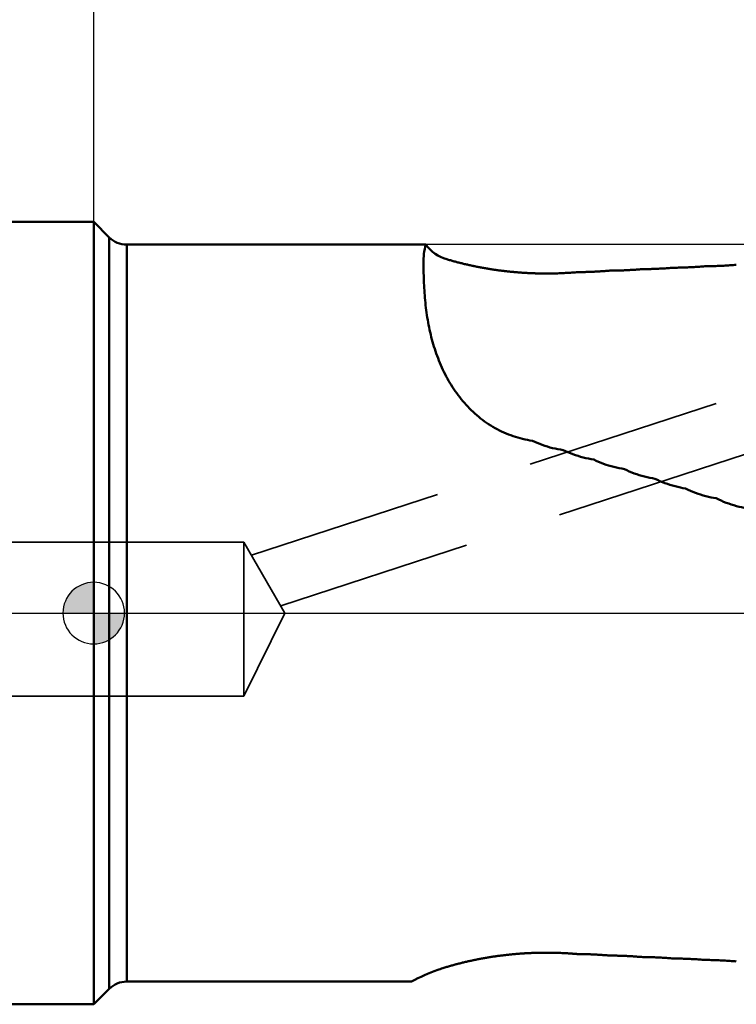
# Model space of a CAD drawing. Units: millimetres. Extents: x -202 to 79, y -29 to 82.
# Drawn here: x -2 to 21, y -13 to 19 of the extents above; entities that cross this region are included whole.
import ezdxf

# ---------------------------------------------------------------- set-up
doc = ezdxf.new("R2010")
doc.units = ezdxf.units.MM
doc.linetypes.add('CENTER', pattern=[50.8, 31.75, -6.35, 6.35, -6.35])
doc.linetypes.add('HIDDEN', pattern=[9.525, 6.35, -3.175])
for name, color, linetype, lineweight in [('1', 4, 'Continuous', 50), ('2', 7, 'Continuous', 25), ('3', 1, 'HIDDEN', 35), ('4', 2, 'CENTER', 25), ('nocut', 7, 'Continuous', 25), ('sk1', 4, 'Continuous', 50), ('sk2', 7, 'Continuous', 25), ('sk3', 1, 'HIDDEN', 35), ('sk4', 2, 'CENTER', 25)]:
    doc.layers.add(name, color=color, linetype=linetype, lineweight=lineweight)
doc.styles.add('simplex', font='txt.shx', dxfattribs={"height": 3.5})
doc.dimstyles.new('\\M+18352\\M+18373\\M+1815B - ISO-25', dxfattribs={"dimscale": 0, "dimtxt": 3.5, "dimasz": 3.5, "dimexe": 1.5, "dimexo": 0, "dimgap": 2.3, "dimtad": 1, "dimdsep": 46, "dimtxsty": 'simplex', "dimcen": 0.09, "dimclrd": 256, "dimclre": 256, "dimclrt": 256, "dimadec": 0, "dimazin": 0, "dimtfac": 1, "dimtofl": 0, "dimtmove": 0, "dimatfit": 3, "dimfxl": 1, "dimtolj": 1, "dimlwd": -1, "dimlwe": -1, "dimarcsym": 0})

# ---------------------------------------------------------------- blocks, each defined once
blk = doc.blocks.new('zero block')
h = blk.add_hatch(color=7)
h.paths.add_polyline_path([(0, 1, 0.414214), (-1, 0), (0, 0)])
h.paths.add_polyline_path([(1, 0), (0, 0), (0, -1, 0.414214)])
at = {"color": 7, "ltscale": 0.2}
for p, q in [((0, -1), (0, 1)), ((-1, 0), (1, 0))]:
    blk.add_line(p, q, dxfattribs=at)
for start, end in [(90, 180), (0, 90), (180, 270), (270, 0)]:
    blk.add_arc((0, 0), 1, start, end, dxfattribs=at)
blk = doc.blocks.new('*D3')
at = {"layer": 'DEFPOINTS', "color": 0}
for p in [(-176.022, 57.893), (39.878, 11.9), (-176.022, 11.5)]:
    blk.add_point(p, dxfattribs=at)
at = {"layer": 'sk2'}
for p, q in [((-176.022, 11.5), (-176.022, 59.393)), ((39.878, 11.9), (39.878, 59.393)), ((36.378, 57.893), (-172.522, 57.893))]:
    blk.add_line(p, q, dxfattribs=at)
for points in [[(-172.522, 58.477), (-172.522, 57.31), (-176.022, 57.893)], [(36.378, 57.31), (36.378, 58.477), (39.878, 57.893)]]:
    blk.add_solid(points, dxfattribs=at)
at = {"layer": 'sk2', "insert": (-68.072, 61.943), "char_height": 3.5, "attachment_point": 5, "style": 'simplex'}
blk.add_mtext('\\A1;215.9 [8.500"]', dxfattribs=at)
blk = doc.blocks.new('*D4')
at = {"layer": '2'}
for p, q in [((0, 12.7), (0, 48.05)), ((39.878, 11.9), (39.878, 48.05)), ((36.378, 46.55), (3.5, 46.55))]:
    blk.add_line(p, q, dxfattribs=at)
for points in [[(3.5, 47.133), (3.5, 45.967), (0, 46.55)], [(36.378, 45.967), (36.378, 47.133), (39.878, 46.55)]]:
    blk.add_solid(points, dxfattribs=at)
at = {"layer": 'DEFPOINTS', "color": 0}
for p in [(0, 46.55), (0, 12.7), (39.878, 11.9)]:
    blk.add_point(p, dxfattribs=at)
at = {"layer": '2', "insert": (19.939, 50.6), "char_height": 3.5, "attachment_point": 5, "style": 'simplex'}
blk.add_mtext('\\A1;39.88 [1.570"]', dxfattribs=at)
blk = doc.blocks.new('*D5')
at = {"layer": '2'}
for p, q in [((29.878, 12.7), (29.878, 35.256)), ((39.878, 11.9), (39.878, 35.256)), ((26.378, 33.756), (-46.248, 33.756)), ((43.378, 33.756), (46.878, 33.756))]:
    blk.add_line(p, q, dxfattribs=at)
for points in [[(26.378, 33.173), (26.378, 34.339), (29.878, 33.756)], [(43.378, 34.339), (43.378, 33.173), (39.878, 33.756)]]:
    blk.add_solid(points, dxfattribs=at)
at = {"layer": 'DEFPOINTS', "color": 0}
for p in [(29.878, 33.756), (29.878, 12.7), (39.878, 11.9)]:
    blk.add_point(p, dxfattribs=at)
at = {"layer": '2', "insert": (-23.24, 37.806), "char_height": 3.5, "attachment_point": 5, "style": 'simplex'}
blk.add_mtext('\\A1;10 [.394"](MAX)', dxfattribs=at)

msp = doc.modelspace()

# ---------------------------------------------------------------- linework, layer by layer
at = {"layer": '1'}
for p, q in [((0, 12.7), (0, -12.7)), ((0, 12.7), (0.50454423, 12.19545577)), ((0.50454423, -12.19545577), (0.50454423, 12.19544646)), ((10.78316169, 11.9611412), (1.07022965, 11.9611412)), ((1.07022965, 11.96113206), (1.07022965, -11.9611412)), ((10.3178101, -11.9611412), (1.07022965, -11.9611412)), ((0.50454423, -12.19545577), (0, -12.7))]:
    msp.add_line(p, q, dxfattribs=at)
for points in [[(14.24352541, 5.59531439, -0.023284872), (13.92679983, 5.65491316, -0.0239247136), (13.61696358, 5.74411317, -0.0235801551), (13.31703542, 5.86243635, -0.0228391188), (13.02936276, 6.00803633, -0.022165415), (12.75592973, 6.17889798, -0.0215247347), (12.49845973, 6.37298708, -0.0206691558), (12.25825124, 6.58808111, -0.0197855995), (12.03621971, 6.82189824, -0.0189003028), (11.83291398, 7.07217808, -0.0179284106), (11.64857165, 7.33674643, -0.0169871236), (11.48313737, 7.6135382, -0.0160047964), (11.33630335, 7.90064109, -0.0150430563), (11.20757026, 8.19631186, -0.0140686073), (11.09625269, 8.49897817, -0.0131013913), (11.00153957, 8.80725221, -0.0121319163), (10.9224941, 9.11991393, -0.0111148952), (10.85806991, 9.43591475, -0.010093684), (10.80710023, 9.75437146, -0.0090794964), (10.7683753, 10.07454937, -0.0077948134), (10.74053201, 10.39585051, -0.0065106235), (10.72181124, 10.71784187, -0.0066264038), (10.71156609, 11.04018016, -0.0021146197), (10.70724409, 11.36268532, -0.0732617602), (10.78316169, 11.9611412)], [(10.78316169, 11.9611412, 0.1697715156), (11.46063552, 11.48837737, 0.0036183216), (11.58159656, 11.45266611, 0.0032586623), (11.70303605, 11.4186165, 0.0031316889), (11.82490047, 11.38612039, 0.0030240087), (11.94715571, 11.35512675, 0.0029406807), (12.06977156, 11.32559183, 0.0028832838), (12.19272308, 11.29748685, 0.0028416403), (12.31598833, 11.27079128, 0.0028088705), (12.43954725, 11.24548981, 0.0027838063), (12.56338145, 11.22157187, 0.0027661043), (12.68747348, 11.19902976, 0.002751315), (12.81180665, 11.17785816, 0.0027410674), (12.93636491, 11.15805355, 0.0027328867), (13.06113248, 11.13961359, 0.0027269791), (13.18609402, 11.12253711, 0.0027226236), (13.3112343, 11.10682349, 0.0027194734), (13.43653818, 11.09247282, 0.0027173502), (13.56199074, 11.07948542, 0.0027158662), (13.68757697, 11.06786198, 0.0027286816), (13.81391623, 11.05755498, 0.002714458), (13.93972574, 11.04866873, 0.0027142208), (14.06562429, 11.04114893, 0.0027141603), (14.19159705, 11.03499639, 0.0027141242), (14.31762921, 11.03021181, 0.0027142365), (14.44370576, 11.02679578, 0.0027144469), (14.56981224, 11.02474877, 0.0027002847), (14.69529747, 11.02407096)], [(17.78338197, 11.16421229, 0.0032815565), (17.95471911, 11.16649769, 0.0032842808), (18.12601256, 11.17103292, 0.0032774698), (18.29723159, 11.17781582, 0.003265917), (18.46834684, 11.18683924, 0.0032514143), (18.63933065, 11.19809205, 0.0032538841), (18.81015359, 11.21156805)], [(18.81015359, 11.21156805, 0.0031410355), (18.98150428, 11.21409514, 0.0031443598), (19.15281065, 11.21877617, 0.0031348459), (19.3240446, 11.22560834, 0.0031185789), (19.49517937, 11.23458217, 0.0030981053), (19.66619001, 11.24568272, 0.0031020577), (19.83704986, 11.25890241)], [(19.83704986, 11.25890241, 0.0035863439), (20.042668, 11.26243546, 0.0036010802), (20.24821588, 11.26892403, 0.0035691299), (20.45364904, 11.27836186, 0.0035349267), (20.65892883, 11.29071556, 0.0035470443), (20.8640126, 11.30597502)], [(14.69529747, 11.02407096, 0.0022578413), (14.800223, 11.02454487, 0.0022581876), (14.90514032, 11.02596644, 0.0022581828), (15.01004044, 11.02833563, 0.0022580764), (15.11491515, 11.03165223, 0.0022577798), (15.21975551, 11.03591588)], [(15.21975551, 11.03591588, 0.0022028366), (15.32200134, 11.04098815, 0.0022030241), (15.42419884, 11.04696119, 0.0022033609), (15.52633963, 11.05383462, 0.002203559), (15.62841614, 11.06160806, 0.0022031557), (15.73042006, 11.07028081)], [(15.73042006, 11.07028081, 0.0026649101), (15.85888254, 11.07134046, 0.0026658594), (15.98732705, 11.07376964, 0.0026647481), (16.11573829, 11.07756808, 0.0026633452), (16.24410174, 11.08273465, 0.0026620252), (16.37240288, 11.08926805, 0.002659784), (16.5006271, 11.09716669, 0.0026574099), (16.62876047, 11.10642843, 0.0026576492), (16.75678807, 11.11705165)], [(16.75678807, 11.11705165, 0.0025647668), (16.88527599, 11.11834277, 0.0025660688), (17.01374448, 11.12095233, 0.0025638184), (17.14217937, 11.12487986, 0.0025610055), (17.27056723, 11.13012356, 0.0025583298), (17.39889468, 11.13668148, 0.0025533242), (17.52714826, 11.14455111, 0.0025479087), (17.65531526, 11.15372872, 0.0025491442), (17.78338197, 11.16421229)], [(15.23846229, 5.29242534, -0.0254752968), (14.89708646, 5.35892818, -0.0260561632), (14.564198, 5.46025491, -0.0254982115), (14.24352541, 5.59531439)], [(16.23348528, 4.98569695, -0.0256341735), (15.8918898, 5.05325204, -0.0262258429), (15.55895673, 5.1558683, -0.0256567993), (15.23846229, 5.29242534)], [(17.22859236, 4.67539581, -0.0257744161), (16.88679255, 4.74394057, -0.0263755308), (16.55381735, 4.84775693, -0.0257963562), (16.23348528, 4.98569695)], [(18.22378158, 4.3617886, -0.0258970276), (17.88179283, 4.43125933, -0.0265059661), (17.54877799, 4.53618661, -0.0259173016), (17.22859236, 4.67539581)], [(19.2190511, 4.045142, -0.0260004143), (18.87688951, 4.11547587, -0.0266169432), (18.54383726, 4.22142324, -0.0260211837), (18.22378158, 4.3617886)], [(20.21439913, 3.72572257, -0.0260875131), (19.87208026, 3.7968543, -0.0267098511), (19.53899297, 3.9037328, -0.026107414), (19.2190511, 4.045142)], [(21.20982398, 3.40379664, -0.0261580048), (20.86736366, 3.47566099, -0.0267848961), (20.53424361, 3.5833811, -0.026176849), (20.21439913, 3.72572257)], [(11.34020433, -11.52586747, -0.0036602133), (11.46062684, -11.48838, -0.0036183556), (11.58158817, -11.45266852, -0.0032586829), (11.70302797, -11.41861871, -0.0031317063), (11.8248927, -11.38612241, -0.0030240227), (11.94714825, -11.3551286, -0.0029406928), (12.06976443, -11.32559351, -0.0028832946), (12.19271627, -11.29748836, -0.0028416502), (12.31598184, -11.27079264, -0.0028088798), (12.43954109, -11.24549103, -0.002783815), (12.56337562, -11.22157296, -0.0027661127), (12.68746798, -11.19903073, -0.0027513231), (12.81180148, -11.17785901, -0.0027410754), (12.93636008, -11.15805429, -0.0027328946), (13.06112799, -11.13961423, -0.0027269867), (13.18608987, -11.12253765, -0.0027226312), (13.31123049, -11.10682395, -0.0027194811), (13.43653471, -11.09247319, -0.0027173578), (13.56198761, -11.07948573, -0.0027158737), (13.68757419, -11.06786222, -0.0027286293), (13.81391102, -11.05755538, -0.0027144655), (13.93972088, -11.04866905, -0.0027142283), (14.06561977, -11.04114918, -0.0027141679), (14.19159288, -11.03499657, -0.0027141317), (14.31762538, -11.03021194, -0.0027142439), (14.44370229, -11.02679586, -0.0027144545), (14.56980911, -11.02474881, -0.0027003521), (14.69529747, -11.02407097)], [(14.69529747, -11.02407097, -0.0024781821), (14.81046162, -11.02464186, -0.002495442), (14.92639654, -11.02636993, -0.0024784534), (15.04152688, -11.02923177, -0.0024783492), (15.15662317, -11.0332348, -0.0024783899), (15.27167416, -11.03837861, -0.0024783011), (15.3866685, -11.04466269, -0.0024785457), (15.50159477, -11.05208643, -0.0024790152), (15.61644207, -11.06064933, -0.0024616951), (15.73042006, -11.07028081)], [(15.73042006, -11.07028081, -0.0026649101), (15.85888254, -11.07134046, -0.0026658594), (15.98732705, -11.07376964, -0.002664748), (16.11573829, -11.07756808, -0.0026633451), (16.24410174, -11.08273465, -0.0026620253), (16.37240288, -11.08926805, -0.002659784), (16.5006271, -11.09716669, -0.0026574099), (16.62876047, -11.10642843, -0.0026576493), (16.75678807, -11.11705165)], [(16.75678807, -11.11705165, -0.0025647668), (16.88527599, -11.11834277, -0.0025660688), (17.01374448, -11.12095233, -0.0025638185), (17.14217937, -11.12487986, -0.0025610055), (17.27056723, -11.13012356, -0.0025583297), (17.39889468, -11.13668148, -0.0025533241), (17.52714826, -11.14455111, -0.0025479089), (17.65531526, -11.15372872, -0.0025491442), (17.78338197, -11.16421229)], [(17.78338197, -11.16421229, -0.0032815564), (17.95471911, -11.16649769, -0.0032842806), (18.12601256, -11.17103292, -0.0032774699), (18.29723159, -11.17781582, -0.0032659171), (18.46834684, -11.18683924, -0.0032514142), (18.63933065, -11.19809205, -0.0032538841), (18.81015359, -11.21156805)], [(18.81015359, -11.21156805, -0.0031410355), (18.98150428, -11.21409514, -0.0031443599), (19.15281065, -11.21877617, -0.0031348458), (19.3240446, -11.22560834, -0.0031185788), (19.49517937, -11.23458217, -0.0030981054), (19.66619001, -11.24568272, -0.0031020578), (19.83704986, -11.25890241)], [(19.83704986, -11.25890241, -0.0035863439), (20.042668, -11.26243546, -0.0036010803), (20.24821588, -11.26892403, -0.0035691298), (20.45364904, -11.27836186, -0.0035349266), (20.65892883, -11.29071556, -0.0035470442), (20.8640126, -11.30597502)], [(10.3178101, -11.9611412, -0.0395927633), (11.16734084, -11.58379561, -0.0038785164), (11.25354809, -11.55416121, -0.0038765226), (11.34020433, -11.52586747)]]:
    msp.add_lwpolyline(points, format="xyb", dxfattribs=at)
for centre, start, end in [((1.07022965, 12.7611412), 225.000000002, 270), ((1.07022965, -12.7611412), 90, 134.999999998)]:
    msp.add_arc(centre, 0.8, start, end, dxfattribs=at)
at = {"layer": '3'}
for p, q in [((5.12175316, 1.87780714), (21.28859146, 7.16043767)), ((6.07212129, 0.23172125), (26.35199209, 6.85831469)), ((-0.002, 2.3), (4.878, 2.3)), ((4.878, 2.3), (6.20590562, 0)), ((4.878, 2.3), (4.878, -2.7)), ((4.878, -2.7), (6.20590562, 0)), ((0, -2.7), (4.878, -2.7))]:
    msp.add_line(p, q, dxfattribs=at)
at = {"layer": '4'}
msp.add_line((0, 0), (42.07813066, 0), dxfattribs=at)
at = {"layer": 'nocut', "linetype": 'Continuous'}
for p, q in [((0, 0), (0, 12.7)), ((0, 12.7), (0.50454423, 12.19545577)), ((31.76794695, 11.9611412), (1.07022965, 11.9611412))]:
    msp.add_line(p, q, dxfattribs=at)
at = {"layer": 'nocut'}
msp.add_line((0, 0), (38.96100656, 0), dxfattribs=at)
at = {"layer": 'nocut', "linetype": 'Continuous'}
msp.add_arc((1.07022965, 12.7611412), 0.8, 225.000000002, 270, dxfattribs=at)
at = {"layer": 'sk1'}
for p, q in [((-174.822, 12.7), (0, 12.7)), ((-174.822, -12.7), (0, -12.7))]:
    msp.add_line(p, q, dxfattribs=at)
at = {"layer": 'sk3'}
for p, q in [((-176.022, 2.3), (-0.002, 2.3)), ((-176.022, -2.7), (0, -2.7))]:
    msp.add_line(p, q, dxfattribs=at)
at = {"layer": 'sk4'}
msp.add_line((-180.60422913, 0), (0, 0), dxfattribs=at)

# ---------------------------------------------------------------- block references
msp.add_blockref('zero block', (0, 0))

# ---------------------------------------------------------------- dimensions: what is measured, and where the dimension line sits
at = {"layer": '2'}
dim = msp.add_linear_dim(base=(0, 46.55), p1=(39.878, 11.9), p2=(0, 12.7), angle=180, dimstyle='\\M+18352\\M+18373\\M+1815B - ISO-25', override={"dimscale": 1, "dimdec": 2}, dxfattribs=at)
dim.commit()
dim.dimension.update_dxf_attribs({"geometry": '*D4', "text_midpoint": (19.939, 46.55), "dimtype": 160})
dim = msp.add_linear_dim(base=(29.878, 33.7559243243), p1=(39.878, 11.9), p2=(29.878, 12.7), angle=180, text='<>(MAX)', dimstyle='\\M+18352\\M+18373\\M+1815B - ISO-25', override={"dimscale": 1, "dimdec": 8}, dxfattribs=at)
dim.commit()
dim.dimension.update_dxf_attribs({"geometry": '*D5', "text_midpoint": (-23.2398743454, 33.7559243243), "dimtype": 160})
at = {"layer": 'sk2'}
dim = msp.add_linear_dim(base=(-176.022, 57.8932848395), p1=(39.878, 11.9), p2=(-176.022, 11.5), angle=180, dimstyle='\\M+18352\\M+18373\\M+1815B - ISO-25', override={"dimscale": 1, "dimdec": 8}, dxfattribs=at)
dim.commit()
dim.dimension.update_dxf_attribs({"geometry": '*D3', "text_midpoint": (-68.072, 57.8932848395), "dimtype": 160})

doc.saveas('drawing.dxf')
